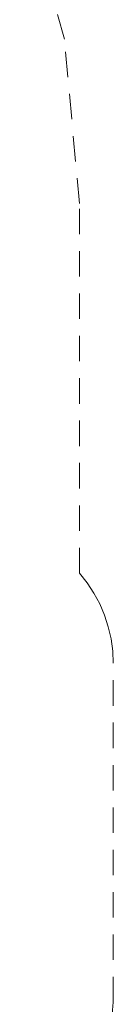
# Paper-space layout 'Sht-3' of a CAD drawing. Units: millimetres. Extents: x -3626 to 4457, y -5947 to 8076.
# Drawn here: x 4149 to 4369, y 3474 to 5798 of the extents above; entities that cross this region are included whole.
import ezdxf

# ---------------------------------------------------------------- set-up
doc = ezdxf.new("R2010")
doc.units = ezdxf.units.MM
doc.linetypes.add("Dash Style-DWG's", pattern=[100, 60, -40])
doc.layers.add('Working-Dashed Line Fall Zone RED DWG', color=7, linetype="Dash Style-DWG's", lineweight=5, true_color=0xf31600)
doc.layers.add('Working-None', color=7, linetype='Continuous', lineweight=5)

# ---------------------------------------------------------------- blocks, each defined once
blk = doc.blocks.new('Group')
at = {"layer": 'Working-Dashed Line Fall Zone RED DWG', "color": 1, "linetype": "Dash Style-DWG's", "lineweight": 5, "true_color": 0xf31600, "transparency": 33554687}
for p, q in [((4254.3, 5752.1), (4149.2, 6127.4)), ((4289.7, 5363.9), (4254.3, 5752.1)), ((4289.7, 4491.7), (4289.7, 5363.9)), ((4307.7, 4468.9), (4289.7, 4491.7)), ((4323.6, 4444.7), (4307.7, 4468.9)), ((4337.3, 4419.1), (4323.6, 4444.7)), ((4348.7, 4392.5), (4337.3, 4419.1)), ((4357.6, 4364.9), (4348.7, 4392.5)), ((4364, 4336.6), (4357.6, 4364.9)), ((4367.9, 4307.9), (4364, 4336.6)), ((4369.2, 4278.9), (4367.9, 4307.9)), ((4369.2, 3478.9), (4369.2, 4278.9)), ((4363.7, 3419.5), (4369.2, 3478.9))]:
    blk.add_line(p, q, dxfattribs=at)

psp = doc.layouts.new('Sht-3')

# ---------------------------------------------------------------- block references
at = {"layer": 'Working-None'}
psp.add_blockref('Group', (0, 0), dxfattribs=at)

doc.saveas('drawing.dxf')
